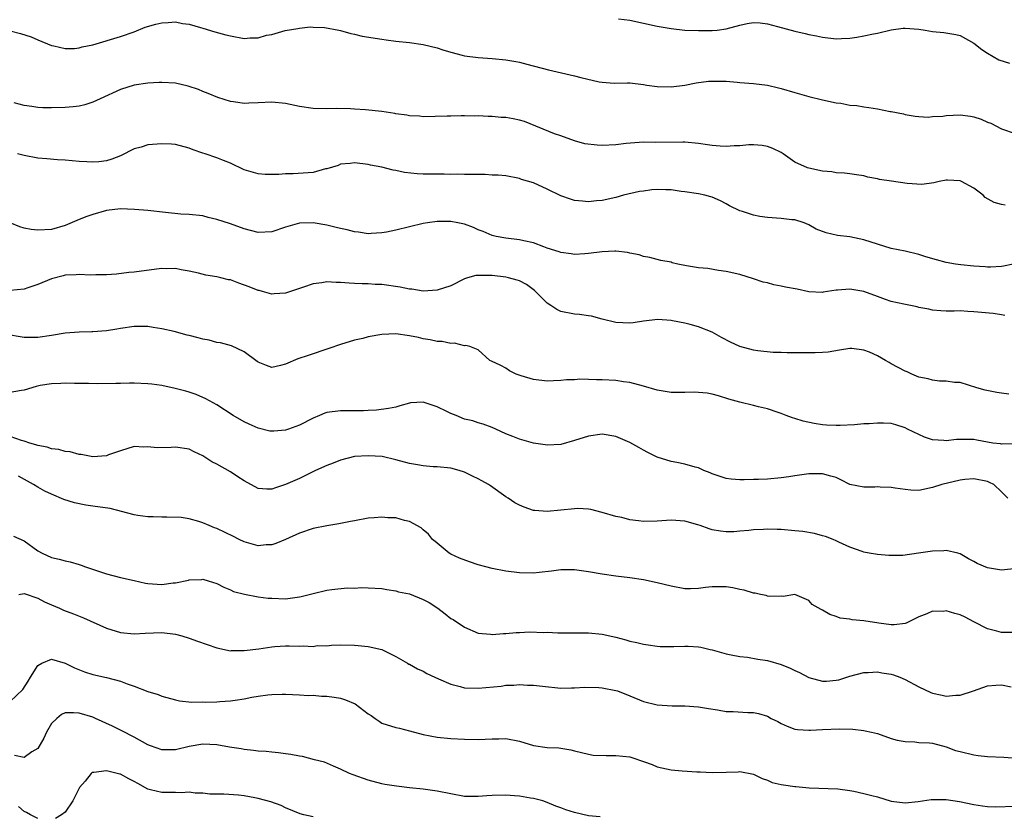
# Model space of a CAD drawing. Units: inches. Extents: x 2547000 to 2550000, y 1557000 to 1560000.
# Drawn here: x 2547882 to 2548025, y 1557119 to 1557234 of the extents above; entities that cross this region are included whole.
import ezdxf

# ---------------------------------------------------------------- set-up
doc = ezdxf.new("R2010")
doc.units = ezdxf.units.IN
doc.header["$MEASUREMENT"] = 0
doc.layers.add('LD25471557_2ft', color=252, linetype='Continuous')

msp = doc.modelspace()

# ---------------------------------------------------------------- linework, layer by layer
at = {"layer": 'LD25471557_2ft'}
for points, elevation in [([(2547881, 1557232.87), (2547882.51, 1557232.51), (2547884.02, 1557232.02), (2547885, 1557231.56), (2547887, 1557230.73), (2547887.31, 1557230.69), (2547889, 1557230.33), (2547890.32, 1557230.32), (2547891, 1557230.4), (2547891.46, 1557230.54), (2547893, 1557230.84), (2547897, 1557232.08), (2547899, 1557232.74), (2547900.6, 1557233.4), (2547902.16, 1557233.84), (2547903, 1557234.04), (2547903.92, 1557234.08), (2547905, 1557234.17), (2547906.04, 1557233.96), (2547907, 1557233.85), (2547908.66, 1557233.34), (2547909, 1557233.25), (2547910.73, 1557232.73), (2547912.31, 1557232.31), (2547913, 1557232.14), (2547915, 1557231.78), (2547915.84, 1557231.84), (2547917, 1557231.86), (2547918.23, 1557232.23), (2547919, 1557232.36), (2547920.94, 1557232.94), (2547922.77, 1557233.23), (2547923, 1557233.29), (2547924.56, 1557233.44), (2547925, 1557233.41), (2547926.64, 1557233.36), (2547928.75, 1557233), (2547929, 1557232.94), (2547930.49, 1557232.49), (2547931, 1557232.38), (2547932.11, 1557232.11), (2547935, 1557231.65), (2547935.59, 1557231.59), (2547937, 1557231.38), (2547939, 1557231.18), (2547941, 1557230.91), (2547943, 1557230.41), (2547943.86, 1557230.14), (2547945, 1557229.76), (2547946.65, 1557229.35), (2547947, 1557229.25), (2547948.99, 1557228.99), (2547951, 1557228.85), (2547953, 1557228.66), (2547954.43, 1557228.43), (2547955, 1557228.32), (2547956.06, 1557228.06), (2547959.2, 1557227.2), (2547963, 1557226.36), (2547963.91, 1557226.09), (2547966.54, 1557225.46), (2547967, 1557225.4), (2547968.72, 1557225.28), (2547970.69, 1557225.31), (2547971, 1557225.33), (2547973, 1557225.09), (2547973.51, 1557225), (2547975, 1557224.78), (2547977, 1557224.73), (2547979, 1557224.99), (2547980.66, 1557225.34), (2547982.44, 1557225.56), (2547983, 1557225.58), (2547985, 1557225.55), (2547986.6, 1557225.4), (2547987, 1557225.38), (2547989, 1557225.21), (2547991, 1557224.98), (2547992.6, 1557224.6), (2547993, 1557224.52), (2547995, 1557223.91), (2547997, 1557223.32), (2547999, 1557222.84), (2548001, 1557222.42), (2548001.65, 1557222.35), (2548003, 1557222.09), (2548003.99, 1557222.01), (2548005, 1557221.85), (2548005.75, 1557221.75), (2548007, 1557221.56), (2548008.82, 1557221.18), (2548009, 1557221.17), (2548010.8, 1557220.8), (2548011, 1557220.73), (2548012.49, 1557220.49), (2548013, 1557220.45), (2548014.36, 1557220.36), (2548015, 1557220.43), (2548016.5, 1557220.5), (2548017, 1557220.57), (2548019, 1557220.66), (2548020.49, 1557220.49), (2548021, 1557220.39), (2548022.04, 1557220.04), (2548023, 1557219.62), (2548023.45, 1557219.45), (2548025, 1557218.64), (2548027, 1557217.97)], 8296), ([(2547969.38, 1557234.62), (2547971, 1557234.41), (2547973, 1557234.01), (2547975, 1557233.58), (2547977, 1557233.22), (2547979, 1557233), (2547981, 1557232.92), (2547983, 1557232.94), (2547983.7, 1557233), (2547985, 1557233.17), (2547987, 1557233.72), (2547988.06, 1557233.94), (2547989, 1557234.1), (2547989.97, 1557234.03), (2547991, 1557233.9), (2547992.47, 1557233.53), (2547995, 1557232.82), (2547996.48, 1557232.48), (2547997, 1557232.33), (2547998.13, 1557232.13), (2547999, 1557231.95), (2548001, 1557231.74), (2548001.76, 1557231.76), (2548003, 1557231.83), (2548003.98, 1557231.98), (2548005, 1557232.15), (2548006.44, 1557232.44), (2548007, 1557232.54), (2548008.99, 1557233.01), (2548010.75, 1557233.25), (2548011, 1557233.28), (2548013, 1557233.14), (2548013.92, 1557233), (2548015, 1557232.79), (2548016.64, 1557232.64), (2548018.37, 1557232.37), (2548019, 1557232.19), (2548021, 1557231.11), (2548022.18, 1557230.18), (2548023, 1557229.65), (2548024.65, 1557228.65), (2548026.19, 1557228.19)], 8294), ([(2548025.57, 1557207.57), (2548025, 1557207.64), (2548023.93, 1557207.93), (2548022.66, 1557208.66), (2548022.33, 1557209), (2548021, 1557210.03), (2548019.22, 1557211), (2548019, 1557211.1), (2548017.18, 1557211.18), (2548017, 1557211.21), (2548015.96, 1557211), (2548015.18, 1557210.82), (2548013.43, 1557210.57), (2548011.3, 1557210.7), (2548009.03, 1557211.03), (2548007.3, 1557211.3), (2548007, 1557211.39), (2548005.62, 1557211.62), (2548005, 1557211.8), (2548003.96, 1557211.96), (2548003, 1557212.09), (2548002.21, 1557212.21), (2548001, 1557212.27), (2548000.38, 1557212.38), (2547999, 1557212.51), (2547997, 1557212.93), (2547996.81, 1557213), (2547995, 1557213.82), (2547993.31, 1557215), (2547993, 1557215.19), (2547991.79, 1557215.79), (2547991, 1557216.09), (2547990.24, 1557216.24), (2547989, 1557216.34), (2547988.33, 1557216.33), (2547987, 1557216.19), (2547986.16, 1557216.16), (2547985, 1557216.08), (2547984.12, 1557216.12), (2547983, 1557216.22), (2547982.3, 1557216.3), (2547981, 1557216.51), (2547979, 1557216.69), (2547978.7, 1557216.7), (2547974.68, 1557216.68), (2547973, 1557216.69), (2547970.5, 1557216.5), (2547969, 1557216.32), (2547967, 1557216.24), (2547966.26, 1557216.26), (2547964.48, 1557216.48), (2547963, 1557216.89), (2547961, 1557217.64), (2547960.06, 1557217.94), (2547955.71, 1557219.71), (2547955, 1557219.89), (2547954.08, 1557220.08), (2547953, 1557220.27), (2547952.3, 1557220.3), (2547951, 1557220.43), (2547950.42, 1557220.42), (2547949, 1557220.52), (2547948.5, 1557220.5), (2547947, 1557220.54), (2547946.51, 1557220.51), (2547945, 1557220.5), (2547944.46, 1557220.46), (2547941, 1557220.38), (2547940.46, 1557220.47), (2547939, 1557220.51), (2547938.64, 1557220.64), (2547937, 1557220.84), (2547936.88, 1557220.88), (2547935, 1557221.17), (2547932.59, 1557221.41), (2547931, 1557221.49), (2547930.44, 1557221.56), (2547928.42, 1557221.58), (2547927, 1557221.54), (2547925, 1557221.58), (2547923, 1557221.9), (2547921, 1557222.33), (2547919, 1557222.53), (2547917, 1557222.41), (2547915.65, 1557222.35), (2547915, 1557222.31), (2547913.44, 1557222.56), (2547913, 1557222.59), (2547911.18, 1557223.18), (2547909.77, 1557223.77), (2547909, 1557224.06), (2547908.37, 1557224.37), (2547906.86, 1557224.86), (2547905, 1557225.26), (2547903, 1557225.36), (2547902.65, 1557225.35), (2547901, 1557225.26), (2547899, 1557224.98), (2547897, 1557224.34), (2547894.04, 1557223), (2547893, 1557222.51), (2547891.85, 1557222.15), (2547891, 1557221.96), (2547890.15, 1557221.85), (2547889, 1557221.75), (2547887, 1557221.68), (2547885.71, 1557221.71), (2547885, 1557221.75), (2547884.11, 1557221.89), (2547883, 1557222.03), (2547881.57, 1557222.43)], 8298), ([(2548026.71, 1557199), (2548025.31, 1557198.69), (2548025, 1557198.65), (2548023.43, 1557198.57), (2548023, 1557198.57), (2548022.62, 1557198.62), (2548021, 1557198.71), (2548019.11, 1557198.89), (2548018.33, 1557199), (2548017, 1557199.23), (2548015.59, 1557199.59), (2548014.04, 1557200.04), (2548013, 1557200.37), (2548011, 1557200.85), (2548009, 1557201.28), (2548007, 1557201.88), (2548005, 1557202.54), (2548003, 1557202.97), (2548001.17, 1557203.17), (2547999.52, 1557203.52), (2547998.07, 1557204.07), (2547997, 1557204.72), (2547996.35, 1557205), (2547995, 1557205.4), (2547994.56, 1557205.44), (2547993, 1557205.62), (2547991, 1557205.78), (2547989.92, 1557205.92), (2547989, 1557206.09), (2547987.37, 1557206.63), (2547987, 1557206.72), (2547985.48, 1557207.48), (2547985, 1557207.76), (2547984.18, 1557208.18), (2547983, 1557208.71), (2547982.78, 1557208.78), (2547981.92, 1557209), (2547981, 1557209.18), (2547979, 1557209.49), (2547978.47, 1557209.53), (2547977, 1557209.77), (2547976.23, 1557209.77), (2547975, 1557209.82), (2547974.23, 1557209.77), (2547973, 1557209.6), (2547972.44, 1557209.56), (2547970.12, 1557209), (2547969, 1557208.67), (2547967, 1557208.21), (2547966.18, 1557208.18), (2547965, 1557208.05), (2547964.14, 1557208.14), (2547963, 1557208.23), (2547962.4, 1557208.41), (2547961, 1557208.9), (2547959, 1557209.89), (2547957, 1557210.79), (2547955.3, 1557211.3), (2547955, 1557211.44), (2547953, 1557211.81), (2547951.91, 1557211.91), (2547951, 1557211.93), (2547949.99, 1557211.99), (2547949, 1557211.99), (2547948.02, 1557212.02), (2547947, 1557212.01), (2547946.04, 1557212.04), (2547945, 1557212.03), (2547944.06, 1557212.06), (2547943, 1557212.04), (2547942.07, 1557212.07), (2547941, 1557212.08), (2547940.13, 1557212.13), (2547938.3, 1557212.3), (2547937, 1557212.59), (2547936.62, 1557212.62), (2547935, 1557213.06), (2547933.36, 1557213.36), (2547933, 1557213.48), (2547931, 1557213.71), (2547930.4, 1557213.6), (2547929, 1557213.49), (2547928.66, 1557213.34), (2547927, 1557212.84), (2547926.81, 1557212.81), (2547925, 1557212.32), (2547922.12, 1557212.12), (2547921, 1557212.12), (2547920.03, 1557212.03), (2547919, 1557212), (2547918.03, 1557212.03), (2547917, 1557212.09), (2547915, 1557212.69), (2547913, 1557213.64), (2547911.97, 1557214.03), (2547911, 1557214.44), (2547909.31, 1557215), (2547909, 1557215.09), (2547907.58, 1557215.58), (2547907, 1557215.82), (2547905, 1557216.38), (2547904.43, 1557216.43), (2547903, 1557216.48), (2547901, 1557216.31), (2547900, 1557216), (2547899, 1557215.76), (2547897, 1557214.74), (2547895.75, 1557214.25), (2547895, 1557213.99), (2547893.85, 1557213.85), (2547893, 1557213.78), (2547892.13, 1557213.87), (2547891, 1557213.9), (2547889, 1557214.1), (2547887.85, 1557214.15), (2547886.3, 1557214.3), (2547885, 1557214.39), (2547883, 1557214.76), (2547882.07, 1557215)], 8300), ([(2548025.52, 1557191.52), (2548025, 1557191.61), (2548023.8, 1557191.8), (2548021, 1557192.08), (2548020.11, 1557192.11), (2548019, 1557192.18), (2548018.14, 1557192.14), (2548017, 1557192.16), (2548016.21, 1557192.21), (2548015, 1557192.31), (2548014.45, 1557192.45), (2548013, 1557192.71), (2548012.77, 1557192.77), (2548010.85, 1557193.15), (2548009, 1557193.57), (2548008.14, 1557193.86), (2548007, 1557194.28), (2548005.02, 1557195.02), (2548003, 1557195.37), (2548001.21, 1557195.21), (2548001, 1557195.22), (2547999.09, 1557194.91), (2547999, 1557194.89), (2547997, 1557194.98), (2547995.35, 1557195.35), (2547993.65, 1557195.65), (2547993, 1557195.81), (2547991.96, 1557195.96), (2547991, 1557196.26), (2547990.37, 1557196.37), (2547989, 1557196.86), (2547987, 1557197.47), (2547985, 1557197.93), (2547983.92, 1557198.08), (2547982.34, 1557198.34), (2547981, 1557198.46), (2547979.25, 1557198.75), (2547978.01, 1557199), (2547977.19, 1557199.19), (2547977, 1557199.25), (2547975.51, 1557199.51), (2547975, 1557199.67), (2547973.93, 1557199.93), (2547973, 1557200.08), (2547972.35, 1557200.35), (2547971, 1557200.59), (2547970.68, 1557200.68), (2547969, 1557200.86), (2547968.85, 1557200.85), (2547967, 1557200.77), (2547965, 1557200.52), (2547964.47, 1557200.47), (2547963, 1557200.4), (2547962.48, 1557200.48), (2547961, 1557200.66), (2547960.77, 1557200.77), (2547959, 1557201.33), (2547958.5, 1557201.5), (2547957, 1557202.06), (2547955.62, 1557202.38), (2547955, 1557202.53), (2547953, 1557202.76), (2547951.59, 1557203), (2547951, 1557203.14), (2547949.71, 1557203.71), (2547949, 1557203.97), (2547948.3, 1557204.3), (2547947, 1557204.77), (2547946.02, 1557205), (2547945, 1557205.18), (2547943, 1557205.19), (2547941.64, 1557205), (2547941, 1557204.88), (2547937, 1557203.91), (2547935.64, 1557203.64), (2547935, 1557203.52), (2547933.42, 1557203.42), (2547933, 1557203.4), (2547931.61, 1557203.61), (2547931, 1557203.67), (2547929.95, 1557203.95), (2547929, 1557204.15), (2547928.33, 1557204.33), (2547927, 1557204.65), (2547925, 1557205.01), (2547923, 1557204.95), (2547921, 1557204.37), (2547919, 1557203.69), (2547917, 1557203.56), (2547915, 1557204.11), (2547913, 1557204.84), (2547911, 1557205.49), (2547909.74, 1557205.74), (2547909, 1557205.99), (2547907, 1557206.2), (2547905.76, 1557206.24), (2547903.53, 1557206.47), (2547901, 1557206.76), (2547899.06, 1557206.94), (2547897.01, 1557207.01), (2547895, 1557206.78), (2547893, 1557206.22), (2547892.11, 1557205.89), (2547891, 1557205.45), (2547890.66, 1557205.34), (2547889, 1557204.59), (2547887, 1557204.02), (2547885, 1557203.91), (2547884.04, 1557204.04), (2547883, 1557204.21), (2547882.41, 1557204.41), (2547880.99, 1557204.99)], 8302), ([(2548026.1, 1557180.1), (2548025, 1557180.26), (2548024.33, 1557180.33), (2548022.66, 1557180.66), (2548021.43, 1557181), (2548019, 1557181.78), (2548018.2, 1557181.8), (2548017, 1557182), (2548016.01, 1557181.99), (2548015, 1557182.14), (2548014.35, 1557182.35), (2548013, 1557182.59), (2548011.97, 1557183), (2548011.32, 1557183.32), (2548011, 1557183.43), (2548009, 1557184.52), (2548008.68, 1557184.68), (2548008.16, 1557185), (2548007, 1557185.68), (2548005.82, 1557186.18), (2548005, 1557186.49), (2548003.26, 1557186.74), (2548003, 1557186.74), (2548001.5, 1557186.5), (2547999.82, 1557186.18), (2547999, 1557186.13), (2547997.92, 1557186.08), (2547995, 1557186.12), (2547993.89, 1557186.11), (2547993, 1557186.15), (2547991.84, 1557186.16), (2547989.62, 1557186.38), (2547989, 1557186.48), (2547987, 1557187.01), (2547985.66, 1557187.66), (2547984.33, 1557188.33), (2547983, 1557189.11), (2547981, 1557189.89), (2547979.78, 1557190.22), (2547979, 1557190.41), (2547977.24, 1557190.76), (2547977, 1557190.79), (2547975.07, 1557190.93), (2547973, 1557190.69), (2547971.52, 1557190.48), (2547971, 1557190.42), (2547969, 1557190.53), (2547967, 1557191.01), (2547965.44, 1557191.44), (2547965, 1557191.48), (2547963.69, 1557191.69), (2547963, 1557191.72), (2547961, 1557192.13), (2547960.4, 1557192.4), (2547959.53, 1557193), (2547959, 1557193.33), (2547957.18, 1557195.18), (2547956.02, 1557196.02), (2547955, 1557196.55), (2547954.66, 1557196.66), (2547953.38, 1557197), (2547953, 1557197.08), (2547951, 1557197.32), (2547949.32, 1557197.32), (2547949, 1557197.36), (2547948.65, 1557197.35), (2547947.44, 1557197), (2547947, 1557196.85), (2547945, 1557195.85), (2547943, 1557195.19), (2547941, 1557195.08), (2547939.32, 1557195.33), (2547939, 1557195.35), (2547937.64, 1557195.64), (2547935, 1557196.02), (2547934.04, 1557196.04), (2547933, 1557196.13), (2547932.11, 1557196.11), (2547931, 1557196.19), (2547930.22, 1557196.22), (2547929, 1557196.34), (2547928.34, 1557196.34), (2547927, 1557196.41), (2547926.26, 1557196.26), (2547925, 1557196.11), (2547923.62, 1557195.62), (2547923, 1557195.44), (2547921, 1557194.79), (2547919.35, 1557194.65), (2547919, 1557194.64), (2547917.67, 1557195), (2547917.14, 1557195.14), (2547917, 1557195.15), (2547915.71, 1557195.71), (2547914.23, 1557196.23), (2547913, 1557196.69), (2547912.73, 1557196.73), (2547911.61, 1557197), (2547911, 1557197.13), (2547909.39, 1557197.39), (2547908.33, 1557197.67), (2547907, 1557197.97), (2547905.83, 1557198.17), (2547905, 1557198.34), (2547903.71, 1557198.29), (2547903, 1557198.33), (2547902.26, 1557198.26), (2547899, 1557197.83), (2547898.24, 1557197.76), (2547896.45, 1557197.55), (2547895, 1557197.43), (2547893.45, 1557197.45), (2547892.63, 1557197.37), (2547891, 1557197.48), (2547890.57, 1557197.43), (2547889, 1557197.37), (2547888.69, 1557197.31), (2547887, 1557196.86), (2547885, 1557196.04), (2547883.53, 1557195.53), (2547883, 1557195.37), (2547881, 1557195.18)], 8304), ([(2548026.88, 1557172.88), (2548025, 1557172.83), (2548024.87, 1557172.87), (2548023.78, 1557173), (2548023, 1557173.12), (2548021.44, 1557173.44), (2548021, 1557173.49), (2548019, 1557173.52), (2548018.5, 1557173.5), (2548017, 1557173.32), (2548016.63, 1557173.37), (2548015, 1557173.46), (2548013.85, 1557173.85), (2548013, 1557174.22), (2548011.38, 1557175), (2548011, 1557175.21), (2548009.64, 1557175.64), (2548009, 1557175.82), (2548007.88, 1557175.88), (2548007, 1557175.9), (2548005.81, 1557175.81), (2548005, 1557175.77), (2548003.65, 1557175.65), (2548001.57, 1557175.57), (2548001, 1557175.56), (2547999.61, 1557175.61), (2547999, 1557175.65), (2547997.82, 1557175.82), (2547996.18, 1557176.18), (2547995, 1557176.57), (2547994.66, 1557176.66), (2547993.73, 1557177), (2547993, 1557177.3), (2547992.57, 1557177.43), (2547991, 1557177.98), (2547989.72, 1557178.28), (2547989, 1557178.47), (2547987, 1557178.93), (2547985.39, 1557179.39), (2547983.88, 1557179.88), (2547983, 1557180.11), (2547982.25, 1557180.25), (2547980.38, 1557180.38), (2547979, 1557180.33), (2547978.36, 1557180.36), (2547977, 1557180.35), (2547975, 1557180.66), (2547973, 1557181.24), (2547971, 1557181.79), (2547970.1, 1557181.9), (2547969, 1557182.08), (2547967, 1557182.2), (2547966.19, 1557182.19), (2547965, 1557182.25), (2547963.73, 1557182.27), (2547963, 1557182.2), (2547961.83, 1557182.17), (2547961, 1557182.06), (2547959.95, 1557182.05), (2547959, 1557181.99), (2547957, 1557182.25), (2547955.24, 1557182.76), (2547954.49, 1557183), (2547953.51, 1557183.51), (2547953, 1557183.86), (2547952.27, 1557184.27), (2547950.91, 1557184.91), (2547950.68, 1557185), (2547949, 1557186.52), (2547947.75, 1557187), (2547947.17, 1557187.17), (2547947, 1557187.13), (2547945.52, 1557187.52), (2547945, 1557187.46), (2547943.74, 1557187.74), (2547943, 1557187.76), (2547941.99, 1557187.99), (2547941, 1557188.12), (2547940.31, 1557188.31), (2547939, 1557188.58), (2547937, 1557188.86), (2547935, 1557188.76), (2547933, 1557188.41), (2547932.2, 1557188.2), (2547931, 1557187.92), (2547929, 1557187.32), (2547927.29, 1557186.71), (2547924.27, 1557185.73), (2547922.79, 1557185.21), (2547921, 1557184.44), (2547920.24, 1557184.24), (2547919, 1557183.97), (2547918.24, 1557184.24), (2547917, 1557184.73), (2547916.85, 1557184.85), (2547915, 1557186.24), (2547913.13, 1557187.13), (2547911.54, 1557187.54), (2547911, 1557187.6), (2547909.92, 1557187.92), (2547909, 1557188.07), (2547908.29, 1557188.29), (2547907, 1557188.62), (2547906.69, 1557188.69), (2547904.79, 1557189.21), (2547903, 1557189.61), (2547901.77, 1557189.77), (2547901, 1557189.92), (2547900.06, 1557189.94), (2547899, 1557189.93), (2547897, 1557189.64), (2547896.47, 1557189.53), (2547895, 1557189.31), (2547893, 1557189.16), (2547892.84, 1557189.16), (2547891, 1557189.12), (2547889, 1557188.95), (2547887, 1557188.6), (2547885, 1557188.32), (2547884.31, 1557188.31), (2547883, 1557188.34), (2547882.42, 1557188.42), (2547880.74, 1557188.74)], 8306), ([(2548025.94, 1557165), (2548025, 1557165.9), (2548023.88, 1557167), (2548023.29, 1557167.29), (2548023, 1557167.42), (2548021, 1557167.81), (2548019.69, 1557167.69), (2548019, 1557167.61), (2548016.37, 1557167), (2548015, 1557166.53), (2548013, 1557166.12), (2548011.85, 1557166.15), (2548011, 1557166.23), (2548009.58, 1557166.42), (2548009, 1557166.54), (2548007.4, 1557166.6), (2548007, 1557166.63), (2548006.6, 1557166.6), (2548005, 1557166.58), (2548003, 1557167), (2548001.67, 1557167.67), (2548001, 1557167.98), (2548000.21, 1557168.21), (2547999, 1557168.54), (2547997, 1557168.52), (2547995, 1557168.22), (2547994.11, 1557168.11), (2547993, 1557167.94), (2547991, 1557167.77), (2547989.7, 1557167.7), (2547989, 1557167.7), (2547987.64, 1557167.64), (2547987, 1557167.66), (2547985.76, 1557167.76), (2547985, 1557167.84), (2547984.15, 1557168.15), (2547983, 1557168.51), (2547982.67, 1557168.67), (2547981.79, 1557169), (2547981, 1557169.38), (2547980.51, 1557169.49), (2547979, 1557169.95), (2547977.85, 1557170.15), (2547977, 1557170.32), (2547975, 1557170.93), (2547973.62, 1557171.62), (2547973, 1557171.96), (2547972.33, 1557172.33), (2547971, 1557173.1), (2547969, 1557173.96), (2547967, 1557174.3), (2547965, 1557174.02), (2547963, 1557173.36), (2547961, 1557172.79), (2547959, 1557172.67), (2547958.73, 1557172.73), (2547957, 1557172.99), (2547955, 1557173.54), (2547954.04, 1557173.96), (2547953, 1557174.36), (2547951.57, 1557175), (2547951, 1557175.28), (2547949.73, 1557175.73), (2547949, 1557175.91), (2547948.22, 1557176.22), (2547947, 1557176.48), (2547945.77, 1557177), (2547945, 1557177.29), (2547944.42, 1557177.58), (2547943, 1557178.24), (2547941, 1557178.93), (2547939.17, 1557178.83), (2547939, 1557178.8), (2547937.58, 1557178.42), (2547937, 1557178.23), (2547935.97, 1557178.03), (2547934.23, 1557177.77), (2547933, 1557177.73), (2547932.34, 1557177.66), (2547931, 1557177.68), (2547930.34, 1557177.66), (2547929, 1557177.69), (2547927, 1557177.44), (2547926.68, 1557177.32), (2547925.94, 1557177), (2547925, 1557176.62), (2547923, 1557175.58), (2547921.43, 1557175), (2547921, 1557174.86), (2547919.27, 1557174.73), (2547919, 1557174.7), (2547918.73, 1557174.73), (2547917, 1557175.15), (2547915.72, 1557175.72), (2547915, 1557176.1), (2547913.39, 1557177), (2547911, 1557178.55), (2547909.43, 1557179.43), (2547908.03, 1557180.03), (2547907, 1557180.38), (2547906.53, 1557180.53), (2547904.94, 1557180.94), (2547903, 1557181.35), (2547901.57, 1557181.57), (2547901, 1557181.61), (2547899, 1557181.68), (2547898.32, 1557181.68), (2547897, 1557181.66), (2547896.33, 1557181.67), (2547893.62, 1557181.62), (2547892.35, 1557181.65), (2547890.34, 1557181.66), (2547889, 1557181.68), (2547888.36, 1557181.64), (2547887, 1557181.62), (2547885.34, 1557181.34), (2547884.78, 1557181.22), (2547883, 1557180.67), (2547882.64, 1557180.64), (2547881, 1557180.35)], 8308), ([(2548027.23, 1557154.77), (2548025, 1557154.52), (2548023, 1557154.85), (2548021.5, 1557155.5), (2548021, 1557155.79), (2548020.2, 1557156.2), (2548019, 1557156.9), (2548018.68, 1557157), (2548017, 1557157.41), (2548016.65, 1557157.35), (2548015, 1557157.3), (2548012.98, 1557156.98), (2548010.68, 1557156.68), (2548008.65, 1557156.65), (2548007, 1557156.79), (2548005.78, 1557157), (2548005, 1557157.16), (2548004.77, 1557157.23), (2548003, 1557157.89), (2548001.4, 1557158.6), (2548001, 1557158.81), (2548000.57, 1557159), (2547999.44, 1557159.44), (2547999, 1557159.54), (2547997.85, 1557159.85), (2547996.13, 1557160.13), (2547995, 1557160.25), (2547993, 1557160.43), (2547992.42, 1557160.42), (2547991, 1557160.5), (2547990.44, 1557160.44), (2547989, 1557160.41), (2547988.3, 1557160.3), (2547987, 1557160.18), (2547986.12, 1557160.12), (2547985, 1557160.08), (2547984.2, 1557160.2), (2547983, 1557160.41), (2547982.53, 1557160.53), (2547981.24, 1557161), (2547980.88, 1557161.12), (2547979, 1557161.65), (2547977, 1557161.8), (2547975, 1557161.65), (2547973, 1557161.6), (2547972.29, 1557161.71), (2547971, 1557161.86), (2547969.84, 1557162.16), (2547969, 1557162.35), (2547967, 1557162.93), (2547965.33, 1557163.33), (2547965, 1557163.39), (2547963.47, 1557163.47), (2547963, 1557163.46), (2547959, 1557163.05), (2547957.19, 1557163.19), (2547957, 1557163.22), (2547955.66, 1557163.66), (2547955, 1557163.95), (2547954.31, 1557164.31), (2547953.33, 1557165), (2547953, 1557165.2), (2547950.77, 1557166.77), (2547950.46, 1557167), (2547949.53, 1557167.53), (2547949, 1557167.81), (2547948.18, 1557168.18), (2547947, 1557168.75), (2547946.21, 1557169), (2547945, 1557169.35), (2547943, 1557169.54), (2547942.44, 1557169.56), (2547941, 1557169.67), (2547940.19, 1557169.81), (2547939, 1557170.04), (2547937, 1557170.57), (2547935.02, 1557171.02), (2547933, 1557171.15), (2547931, 1557171.02), (2547929, 1557170.52), (2547927.91, 1557170.09), (2547927, 1557169.76), (2547925.35, 1557169), (2547923, 1557167.86), (2547921, 1557166.96), (2547919.52, 1557166.48), (2547919, 1557166.28), (2547918.28, 1557166.28), (2547917, 1557166.39), (2547915, 1557167.51), (2547914.08, 1557168.08), (2547913, 1557168.83), (2547911, 1557169.91), (2547910.28, 1557170.28), (2547909, 1557171.13), (2547907.71, 1557171.71), (2547907, 1557172.11), (2547905, 1557172.4), (2547904.36, 1557172.36), (2547902.32, 1557172.32), (2547901, 1557172.45), (2547900.42, 1557172.42), (2547899, 1557172.48), (2547897, 1557171.89), (2547895.28, 1557171.28), (2547895, 1557171.16), (2547893, 1557171), (2547891.31, 1557171.31), (2547891, 1557171.32), (2547889.7, 1557171.7), (2547889, 1557171.78), (2547888.06, 1557172.06), (2547887, 1557172.17), (2547886.38, 1557172.38), (2547885, 1557172.62), (2547884.73, 1557172.73), (2547883.84, 1557173), (2547883, 1557173.28), (2547882.61, 1557173.39), (2547881, 1557173.97)], 8310), ([(2548027, 1557145.48), (2548025, 1557145.49), (2548024.34, 1557145.66), (2548023, 1557146.03), (2548021, 1557147.03), (2548019.72, 1557147.72), (2548019, 1557148.03), (2548018.23, 1557148.23), (2548017, 1557148.61), (2548016.55, 1557148.55), (2548015, 1557148.56), (2548014.17, 1557148.17), (2548013, 1557147.75), (2548011.16, 1557146.84), (2548011, 1557146.78), (2548009.42, 1557146.58), (2548009, 1557146.59), (2548007.18, 1557146.82), (2548005, 1557147.16), (2548003.32, 1557147.32), (2548003, 1557147.41), (2548001.57, 1557147.57), (2548001, 1557147.82), (2548000.07, 1557148.07), (2547999, 1557148.72), (2547998.8, 1557148.8), (2547997.52, 1557149.52), (2547997, 1557150.13), (2547995, 1557151.01), (2547993.3, 1557150.7), (2547993, 1557150.76), (2547991.3, 1557150.7), (2547991, 1557150.77), (2547990.84, 1557150.84), (2547990.02, 1557151), (2547989.21, 1557151.21), (2547989, 1557151.2), (2547987.65, 1557151.65), (2547987, 1557151.74), (2547985.98, 1557151.98), (2547985, 1557152.1), (2547984.12, 1557152.12), (2547983, 1557152.12), (2547981.99, 1557151.99), (2547981, 1557151.88), (2547979.84, 1557151.84), (2547979, 1557151.84), (2547977, 1557152.19), (2547975, 1557152.68), (2547973, 1557153.11), (2547971, 1557153.41), (2547969, 1557153.65), (2547967, 1557153.93), (2547965, 1557154.27), (2547963, 1557154.57), (2547961, 1557154.59), (2547959.62, 1557154.38), (2547957.83, 1557154.17), (2547957, 1557154.11), (2547955, 1557154.16), (2547953, 1557154.37), (2547951, 1557154.75), (2547950.08, 1557155), (2547949, 1557155.33), (2547947.74, 1557155.74), (2547946.27, 1557156.27), (2547945, 1557156.87), (2547944.77, 1557157), (2547943, 1557158.43), (2547942.71, 1557158.71), (2547942.35, 1557159), (2547941.75, 1557159.75), (2547941, 1557160.37), (2547940.69, 1557160.69), (2547939, 1557161.61), (2547938.26, 1557161.74), (2547937, 1557162.14), (2547935.85, 1557162.15), (2547935, 1557162.24), (2547933.88, 1557162.12), (2547933, 1557162.07), (2547931, 1557161.72), (2547930.42, 1557161.58), (2547928.74, 1557161.26), (2547927, 1557160.98), (2547925, 1557160.58), (2547923, 1557159.9), (2547921.01, 1557158.99), (2547919.58, 1557158.42), (2547919, 1557158.23), (2547918.19, 1557158.19), (2547917, 1557158.08), (2547915, 1557158.65), (2547914.25, 1557159), (2547913.42, 1557159.42), (2547911, 1557160.56), (2547910.67, 1557160.67), (2547909.9, 1557161), (2547909, 1557161.42), (2547908.39, 1557161.61), (2547907, 1557161.98), (2547905.84, 1557162.16), (2547903.76, 1557162.24), (2547903, 1557162.23), (2547901.74, 1557162.26), (2547901, 1557162.3), (2547899.55, 1557162.45), (2547899, 1557162.55), (2547895.49, 1557163.49), (2547893, 1557163.85), (2547891.97, 1557163.97), (2547890.31, 1557164.31), (2547888.8, 1557164.8), (2547887, 1557165.56), (2547886.03, 1557166.03), (2547885, 1557166.59), (2547884.39, 1557167), (2547882.21, 1557168.21)], 8312), ([(2547881.45, 1557159.45), (2547883, 1557158.77), (2547885, 1557157.35), (2547885.64, 1557157), (2547887, 1557156.36), (2547888.11, 1557156.11), (2547889, 1557155.87), (2547889.72, 1557155.72), (2547891, 1557155.37), (2547891.28, 1557155.28), (2547891.95, 1557155), (2547895, 1557153.98), (2547897, 1557153.48), (2547899, 1557153.01), (2547900.65, 1557152.65), (2547901, 1557152.58), (2547903, 1557152.44), (2547904.67, 1557152.67), (2547905, 1557152.69), (2547906.91, 1557153.09), (2547907, 1557153.13), (2547908.82, 1557153.18), (2547909, 1557153.2), (2547909.76, 1557153), (2547911, 1557152.6), (2547912.04, 1557152.04), (2547913, 1557151.69), (2547913.45, 1557151.45), (2547915.03, 1557151.03), (2547917, 1557150.68), (2547918.48, 1557150.48), (2547919, 1557150.45), (2547921, 1557150.39), (2547923, 1557150.64), (2547923.28, 1557150.72), (2547924.44, 1557151), (2547925, 1557151.16), (2547927, 1557151.62), (2547927.73, 1557151.73), (2547929.95, 1557151.95), (2547931, 1557151.94), (2547932.02, 1557152.02), (2547933, 1557151.98), (2547935, 1557151.87), (2547935.7, 1557151.7), (2547937, 1557151.55), (2547937.4, 1557151.4), (2547939, 1557151.07), (2547941, 1557150.29), (2547941.85, 1557149.85), (2547943.12, 1557149), (2547944.2, 1557148.2), (2547945, 1557147.52), (2547945.36, 1557147.36), (2547947, 1557146.24), (2547949, 1557145.39), (2547950.75, 1557145.25), (2547951, 1557145.19), (2547952.66, 1557145.34), (2547953, 1557145.31), (2547954.52, 1557145.48), (2547955, 1557145.47), (2547956.45, 1557145.55), (2547958.5, 1557145.5), (2547959, 1557145.51), (2547960.57, 1557145.43), (2547961, 1557145.45), (2547962.58, 1557145.42), (2547963, 1557145.45), (2547965, 1557145.44), (2547967, 1557145.22), (2547969, 1557144.78), (2547970.42, 1557144.42), (2547971, 1557144.24), (2547972.03, 1557144.03), (2547973, 1557143.76), (2547973.68, 1557143.68), (2547975, 1557143.47), (2547975.44, 1557143.44), (2547977.42, 1557143.42), (2547979, 1557143.48), (2547979.48, 1557143.48), (2547981, 1557143.4), (2547981.35, 1557143.35), (2547982.71, 1557143), (2547983, 1557142.94), (2547985, 1557142.39), (2547985.75, 1557142.25), (2547987, 1557141.97), (2547988.13, 1557141.87), (2547989.62, 1557141.62), (2547991, 1557141.43), (2547993, 1557140.84), (2547994.31, 1557140.31), (2547995, 1557139.94), (2547995.65, 1557139.65), (2547997, 1557138.92), (2547999, 1557138.4), (2547999.58, 1557138.42), (2548001, 1557138.54), (2548001.39, 1557138.61), (2548003, 1557139.14), (2548005, 1557139.67), (2548005.66, 1557139.66), (2548007, 1557139.77), (2548007.62, 1557139.62), (2548009, 1557139.44), (2548009.34, 1557139.34), (2548010.23, 1557139), (2548011, 1557138.67), (2548013, 1557137.58), (2548014.75, 1557136.75), (2548015, 1557136.67), (2548016.39, 1557136.39), (2548017, 1557136.25), (2548018.39, 1557136.39), (2548019, 1557136.37), (2548020.95, 1557137), (2548023, 1557137.71), (2548024.17, 1557137.83), (2548025, 1557137.87), (2548026.42, 1557137.58)], 8314), ([(2547882.25, 1557151), (2547883, 1557151.13), (2547885, 1557150.44), (2547885.95, 1557149.95), (2547887, 1557149.48), (2547888.15, 1557149), (2547888.72, 1557148.73), (2547890.19, 1557148.19), (2547891.62, 1557147.62), (2547895, 1557146.1), (2547897, 1557145.49), (2547899, 1557145.3), (2547900.61, 1557145.39), (2547903, 1557145.46), (2547905, 1557145.25), (2547905.94, 1557145), (2547907, 1557144.67), (2547908.2, 1557144.2), (2547911, 1557143.23), (2547913, 1557142.83), (2547913.16, 1557142.84), (2547915, 1557142.84), (2547917.11, 1557143.11), (2547919, 1557143.4), (2547919.42, 1557143.42), (2547921, 1557143.53), (2547921.54, 1557143.54), (2547923, 1557143.5), (2547923.55, 1557143.55), (2547925, 1557143.45), (2547925.57, 1557143.57), (2547927, 1557143.53), (2547927.65, 1557143.65), (2547929, 1557143.68), (2547931, 1557143.65), (2547931.57, 1557143.57), (2547933, 1557143.42), (2547935, 1557142.99), (2547937, 1557141.99), (2547938.7, 1557141), (2547938.9, 1557140.9), (2547939, 1557140.87), (2547940.18, 1557140.18), (2547941, 1557139.88), (2547941.54, 1557139.54), (2547942.68, 1557139), (2547943.24, 1557138.76), (2547945, 1557137.95), (2547946.35, 1557137.65), (2547947, 1557137.46), (2547949, 1557137.4), (2547952.3, 1557137.7), (2547953, 1557137.81), (2547954.17, 1557137.83), (2547955, 1557137.91), (2547956.16, 1557137.84), (2547957, 1557137.84), (2547958.33, 1557137.67), (2547961, 1557137.4), (2547962.56, 1557137.44), (2547963, 1557137.43), (2547964.46, 1557137.54), (2547966.51, 1557137.49), (2547967, 1557137.44), (2547969, 1557137.07), (2547969.21, 1557137), (2547971, 1557136.29), (2547973, 1557135.43), (2547975, 1557134.95), (2547977.16, 1557134.84), (2547979, 1557134.83), (2547981, 1557134.66), (2547982.43, 1557134.43), (2547983.77, 1557134.23), (2547985, 1557134.02), (2547986.02, 1557133.98), (2547988.15, 1557133.85), (2547989, 1557133.84), (2547989.7, 1557133.7), (2547991, 1557133.3), (2547991.56, 1557133), (2547992.54, 1557132.54), (2547993, 1557132.28), (2547993.89, 1557131.89), (2547995, 1557131.45), (2547995.38, 1557131.38), (2547997, 1557131.28), (2547997.27, 1557131.27), (2547999, 1557131.4), (2548001.48, 1557131.48), (2548003.41, 1557131.41), (2548005, 1557131.24), (2548005.21, 1557131.21), (2548006.11, 1557131), (2548007, 1557130.78), (2548009, 1557130.09), (2548009.85, 1557129.85), (2548011, 1557129.62), (2548012.42, 1557129.58), (2548013, 1557129.52), (2548014.55, 1557129.45), (2548015, 1557129.4), (2548017, 1557128.89), (2548018.35, 1557128.35), (2548019, 1557128.17), (2548021, 1557127.69), (2548021.63, 1557127.63), (2548023, 1557127.48), (2548025.37, 1557127.37), (2548027.22, 1557127.22)], 8316), ([(2547881, 1557135.43), (2547882.81, 1557137.19), (2547883.59, 1557138.41), (2547883.92, 1557139), (2547885, 1557140.67), (2547885.57, 1557141), (2547887, 1557141.61), (2547889, 1557141.04), (2547890.33, 1557140.33), (2547891.78, 1557139.78), (2547893, 1557139.38), (2547895, 1557138.92), (2547897, 1557138.41), (2547897.96, 1557138.04), (2547899, 1557137.69), (2547901, 1557136.92), (2547902.47, 1557136.47), (2547903, 1557136.24), (2547905, 1557135.69), (2547905.57, 1557135.57), (2547907.38, 1557135.38), (2547909, 1557135.39), (2547909.38, 1557135.38), (2547911, 1557135.41), (2547911.44, 1557135.44), (2547913, 1557135.53), (2547913.66, 1557135.66), (2547915, 1557135.85), (2547916.1, 1557136.1), (2547917, 1557136.25), (2547918.42, 1557136.42), (2547919, 1557136.47), (2547920.5, 1557136.5), (2547921, 1557136.5), (2547923, 1557136.42), (2547924.34, 1557136.34), (2547925, 1557136.35), (2547926.24, 1557136.24), (2547927, 1557136.25), (2547928.06, 1557136.06), (2547929, 1557135.95), (2547929.7, 1557135.7), (2547931.12, 1557135.12), (2547933, 1557133.67), (2547933.42, 1557133.42), (2547934.04, 1557133), (2547934.58, 1557132.58), (2547935, 1557132.31), (2547937, 1557131.69), (2547937.57, 1557131.57), (2547939, 1557131.21), (2547941, 1557130.67), (2547943, 1557130.27), (2547945, 1557130.07), (2547947, 1557129.96), (2547949, 1557129.91), (2547951, 1557130.02), (2547951.97, 1557130.03), (2547953, 1557130.1), (2547955, 1557129.71), (2547957, 1557129.08), (2547959, 1557128.79), (2547960.7, 1557128.7), (2547962.43, 1557128.43), (2547963, 1557128.27), (2547965, 1557127.79), (2547965.68, 1557127.68), (2547967.58, 1557127.59), (2547969, 1557127.63), (2547971, 1557127.4), (2547971.32, 1557127.32), (2547973, 1557126.75), (2547974.28, 1557126.28), (2547975, 1557125.98), (2547977, 1557125.52), (2547978.63, 1557125.37), (2547980.76, 1557125.24), (2547981.23, 1557125.23), (2547983, 1557125.13), (2547985, 1557125.17), (2547986.76, 1557125.24), (2547987, 1557125.26), (2547989, 1557124.92), (2547990.26, 1557124.26), (2547991, 1557124.02), (2547991.68, 1557123.69), (2547993, 1557123.4), (2547993.33, 1557123.33), (2547995, 1557123.12), (2547995.12, 1557123.12), (2547997.07, 1557122.93), (2548001.24, 1557122.76), (2548003, 1557122.5), (2548003.58, 1557122.42), (2548005, 1557122.1), (2548006.2, 1557121.8), (2548007, 1557121.58), (2548009, 1557120.96), (2548011, 1557120.72), (2548012.93, 1557120.93), (2548014.79, 1557121.21), (2548015, 1557121.23), (2548017, 1557121.22), (2548018.92, 1557120.92), (2548021, 1557120.47), (2548022.28, 1557120.28), (2548023, 1557120.22), (2548024.16, 1557120.16), (2548027, 1557120.23)], 8318), ([(2547966.69, 1557118.69), (2547965, 1557118.85), (2547963, 1557119.31), (2547961.71, 1557119.71), (2547961, 1557119.99), (2547960.26, 1557120.26), (2547959, 1557120.8), (2547958.36, 1557121), (2547957, 1557121.36), (2547956.6, 1557121.4), (2547955, 1557121.69), (2547954.27, 1557121.73), (2547953, 1557121.87), (2547951, 1557121.81), (2547950.23, 1557121.77), (2547949, 1557121.63), (2547948.35, 1557121.65), (2547947, 1557121.67), (2547945, 1557122.03), (2547943, 1557122.45), (2547941, 1557122.74), (2547939, 1557122.93), (2547937.13, 1557123.13), (2547935.4, 1557123.4), (2547935, 1557123.48), (2547933, 1557124.01), (2547930.8, 1557124.8), (2547930.3, 1557125), (2547929, 1557125.64), (2547927.94, 1557126.06), (2547926.64, 1557126.64), (2547925.2, 1557127), (2547923.46, 1557127.46), (2547923, 1557127.52), (2547921.75, 1557127.75), (2547921, 1557127.87), (2547919.99, 1557127.99), (2547919, 1557128.07), (2547918.18, 1557128.18), (2547917, 1557128.22), (2547916.35, 1557128.35), (2547915, 1557128.47), (2547914.56, 1557128.56), (2547912.83, 1557128.83), (2547911, 1557129.14), (2547909, 1557129.24), (2547907, 1557128.92), (2547905, 1557128.45), (2547904.42, 1557128.42), (2547903, 1557128.43), (2547901.37, 1557129), (2547901, 1557129.15), (2547899, 1557130.28), (2547897.21, 1557131.21), (2547895.87, 1557131.87), (2547893.39, 1557133), (2547893, 1557133.16), (2547891, 1557133.78), (2547890.17, 1557133.83), (2547889, 1557133.79), (2547888.45, 1557133.55), (2547887.75, 1557133), (2547887, 1557132.25), (2547886.25, 1557131), (2547885.89, 1557130.11), (2547885, 1557128.63), (2547884.14, 1557128.14), (2547883, 1557127.34), (2547881.63, 1557127.63)], 8320), ([(2547925, 1557118.72), (2547923.65, 1557119), (2547923.13, 1557119.13), (2547921, 1557120.02), (2547920.35, 1557120.35), (2547918.87, 1557120.87), (2547917, 1557121.37), (2547916.54, 1557121.46), (2547915, 1557121.73), (2547914.15, 1557121.85), (2547912.02, 1557121.98), (2547909.99, 1557122.01), (2547909, 1557122.14), (2547907.88, 1557122.12), (2547907, 1557122.27), (2547905.81, 1557122.19), (2547905, 1557122.24), (2547903, 1557122.22), (2547901.37, 1557122.63), (2547901, 1557122.71), (2547899.55, 1557123.55), (2547899, 1557123.85), (2547898.23, 1557124.23), (2547897, 1557124.89), (2547896.9, 1557124.9), (2547895, 1557125.37), (2547893.12, 1557125.12), (2547893, 1557125.15), (2547892.88, 1557125.12), (2547892.76, 1557125), (2547891.86, 1557123.86), (2547891.07, 1557122.94), (2547890.1, 1557121), (2547889, 1557119.38), (2547888.45, 1557119), (2547887.55, 1557118.45)], 8322), ([(2547885, 1557118.47), (2547883.92, 1557119), (2547883.35, 1557119.35), (2547883, 1557119.46), (2547882.21, 1557120.21)], 8322)]:
    msp.add_lwpolyline(points, dxfattribs=dict(at, elevation=elevation))

doc.saveas('drawing.dxf')
